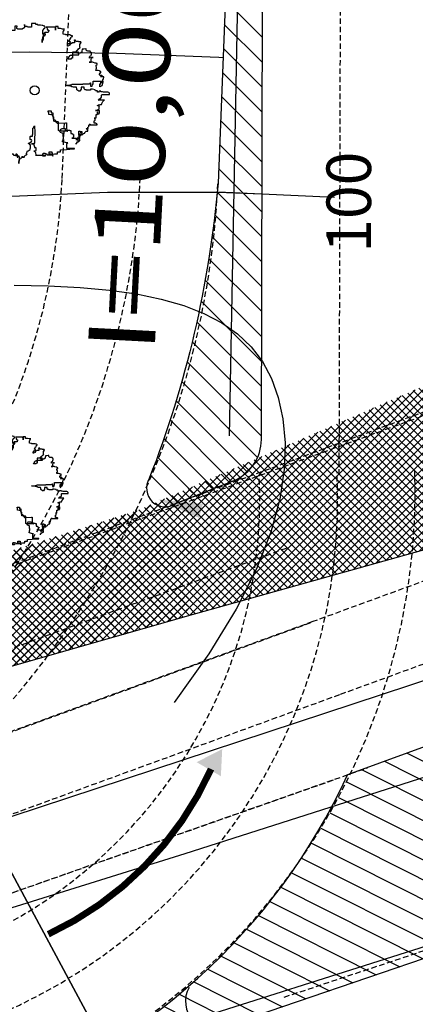
# Model space of a CAD drawing. Units: millimetres. Extents: x 185530 to 187947, y 1674286 to 1677060.
# Drawn here: x 186707 to 186725, y 1675136 to 1675180 of the extents above; entities that cross this region are included whole.
import ezdxf
from ezdxf.enums import TextEntityAlignment as Align

# ---------------------------------------------------------------- set-up
doc = ezdxf.new("R2010")
doc.units = ezdxf.units.MM
doc.header["$MEASUREMENT"] = 0
doc.linetypes.add('HIDDEN', pattern=[0.375, 0.25, -0.125])
for name, color, linetype in [('41', 41, 'Continuous'), ('EIXOS1', 7, 'Continuous'), ('PROJECAO', 13, 'HIDDEN'), ('REG60-100', 7, 'Continuous'), ('T-ALINH-PROJ-C', 6, 'Continuous'), ('TEXT-MATR', 1, 'Continuous'), ('TOP-CURVAS_1M', 30, 'Continuous'), ('TOP-CURVAS_5M', 32, 'Continuous'), ('TOP-MEIO_FIO', 7, 'Continuous'), ('TOP-MENOR_POLIGONAL', 5, 'Continuous'), ('TOP-RECUO_63.987', 7, 'Continuous'), ('TOP-RECUO_VIÁRIO', 7, 'Continuous'), ('TOP-VEGET_PROFFIL', 7, 'Continuous'), ('V-QUADRA', 2, 'Continuous'), ('VERDE', 92, 'Continuous')]:
    doc.layers.add(name, color=color, linetype=linetype)
doc.styles.add('SANSSERIF', font='sanss___.ttf', dxfattribs={"height": 2.5})
doc.styles.add('SANSSERIFITALIC', font='sansso__.ttf', dxfattribs={"height": 2.5})
pattern_1 = [(135, (1850000.283374479, 1490000.262755796), (-0.1767766950652004, -0.1767766950652003), []), (225, (1850000.283374479, 1490000.262755796), (0.1767766950652003, -0.1767766950652004), [])]
pattern_2 = [(135, (1850020.814856368, 1489970.882688084), (-0.5612660075668222, -0.5612660075668219), [])]
pattern_3 = [(135, (1850000.284352371, 1490000.257885466), (-0.1767766952966369, -0.1767766952966368), []), (225, (1850000.284352371, 1490000.257885466), (0.1767766952966368, -0.1767766952966369), [])]

# ---------------------------------------------------------------- blocks, each defined once
blk = doc.blocks.new('SETA')
at = {"color": 0, "linetype": 'ByBlock'}
blk.add_solid([(0.1013463374371408, -0.002587984902357121), (0.09502881058031498, -0.03531717623859998), (0, 0)], dxfattribs=at)
blk = doc.blocks.new('ARVNAT')
at = {"color": 3}
blk.add_lwpolyline([(-0.7945110595479872, -0.6091553276799894), (-0.7945110595479872, -0.6310646465078605), (-0.7867213837450918, -0.6310646465078605), (-0.7721157416146629, -0.6388389209306536), (-0.7721157416146629, -0.6536807175559858), (-0.7575100994842341, -0.6536807175559858), (-0.7575100994842341, -0.6388389209306536), (-0.7575100994842341, -0.675590036383857), (-0.7351147815509098, -0.675590036383857), (-0.7351147815509098, -0.6607482397585248), (-0.7205091394204809, -0.6607482397585248), (-0.7205091394204809, -0.675590036383857), (-0.6835081793567277, -0.675590036383857), (-0.6835081793567277, -0.667815761961064), (-0.6689025372262989, -0.667815761961064), (-0.6689025372262989, -0.6974993552117282), (-0.6542968950958699, -0.6974993552117282), (-0.6542968950958699, -0.6607482397585248), (-0.6095062592292213, -0.6607482397585248), (-0.6095062592292213, -0.6826575585863961), (-0.6250856108350122, -0.6826575585863961), (-0.6250856108350122, -0.6974993552117282), (-0.6172959350321168, -0.6974993552117282), (-0.6172959350321168, -0.7052736296345212), (-0.6620865708987653, -0.7052736296345212), (-0.6620865708987653, -0.7201154262598534), (-0.6465072192929746, -0.7271829484623925), (-0.639691252965441, -0.7490922672902637), (-0.6319015771625458, -0.7490922672902637), (-0.6319015771625458, -0.7568665417130568), (-0.6250856108350122, -0.7568665417130568), (-0.6172959350321168, -0.7639340639155958), (-0.6095062592292213, -0.7717083383383889), (-0.6095062592292213, -0.7936176571662601), (-0.5880846507712589, -0.7936176571662601), (-0.5880846507712589, -0.786550134963721), (-0.5802949749683637, -0.778775860540928), (-0.5734790086408301, -0.7717083383383889), (-0.5734790086408301, -0.8006851793687992), (-0.5656893328379349, -0.8006851793687992), (-0.5656893328379349, -0.7936176571662601), (-0.5510836907075061, -0.7936176571662601), (-0.5510836907075061, -0.8006851793687992), (-0.5432940149046104, -0.8084594537915922), (-0.5208986969712863, -0.8084594537915922), (-0.5140827306437528, -0.8155269759941314), (-0.499477088513324, -0.8303687726194635), (-0.5140827306437528, -0.8233012504169244), (-0.5140827306437528, -0.9335545967765345), (-0.5062930548408573, -0.9335545967765345), (-0.499477088513324, -0.9264870745739954), (-0.4916874127104285, -0.9116452779486632), (-0.4916874127104285, -0.889735959120792), (-0.4546864526466754, -0.889735959120792), (-0.4546864526466754, -0.8968034813233311), (-0.4478704863191418, -0.9045777557461241), (-0.4176854925829221, -0.9045777557461241), (-0.4176854925829221, -0.889735959120792), (-0.4176854925829221, -0.9116452779486632), (-0.4108695262553888, -0.9187128001512024), (-0.3592629240612066, -0.9187128001512024), (-0.3592629240612066, -0.9335545967765345), (-0.3514732482583112, -0.9413288711993275), (-0.3144722881945581, -0.9413288711993275), (-0.3514732482583112, -0.9413288711993275), (-0.3514732482583112, -0.9632381900271988), (-0.3446572819307778, -0.9632381900271988), (-0.3368676061278824, -0.9703057122297378), (-0.3076563218670247, -0.9703057122297378), (-0.2998666460641293, -0.9632381900271988), (-0.2998666460641293, -0.9116452779486632), (-0.2998666460641293, -0.9187128001512024), (-0.2920769702612338, -0.9413288711993275), (-0.2852610039337002, -0.9483963934018667), (-0.2852610039337002, -0.9561706678246596), (-0.277471328130805, -0.9632381900271988), (-0.2404703680670517, -0.9632381900271988), (-0.2336544017395183, -0.9703057122297378), (-0.2336544017395183, -0.9413288711993275), (-0.2258647259366229, -0.9413288711993275), (-0.2190487596090893, -0.9561706678246596), (-0.2112590838061941, -0.9780799866525308), (-0.2112590838061941, -0.9999893054804021), (-0.1966534416757653, -1.007763579903195), (-0.1674421574149074, -1.022605376528527), (-0.1518628058091165, -1.036740420933606), (-0.1450468394815831, -1.044514695356398), (-0.1450468394815831, -0.9483963934018667), (-0.1372571636786877, -0.9632381900271988), (-0.1304411973511543, -0.9632381900271988), (-0.1226515215482589, -0.9703057122297378), (-0.1226515215482589, -0.992921783277863), (-0.1148618457453634, -0.992921783277863), (-0.1002562036149346, -0.9999893054804021), (-0.07104491935407675, -0.9999893054804021), (-0.06325524355118128, -1.007763579903195), (-0.06325524355118128, -1.118016926262805), (-0.04183363509321913, -1.118016926262805), (-0.03404395929032367, -1.110949404060266), (-0.0262542834874282, -1.096107607434934), (-0.0262542834874282, -1.029672898731066), (-0.01943831715989486, -1.014831102105734), (-0.01943831715989486, -0.992921783277863), (-0.01164864135699939, -0.992921783277863), (-0.01164864135699939, -0.9632381900271988), (-0.0262542834874282, -0.9561706678246596), (-0.0262542834874282, -0.9413288711993275), (-0.01164864135699939, -0.9413288711993275), (-0.004832675029465827, -0.9335545967765345), (-0.004832675029465827, -0.9116452779486632), (0.002957000773429419, -0.9045777557461241), (0.009772967100962981, -0.9045777557461241), (0.01756264290385845, -0.8671198880726668), (0.01756264290385845, -0.8381430470422565), (0.002957000773429419, -0.8381430470422565), (0.002957000773429419, -0.7717083383383889), (0.009772967100962981, -0.7717083383383889), (0.009772967100962981, -0.7568665417130568), (0.0253523187067537, -0.7420247450877246), (0.04677392716471607, -0.7420247450877246), (0.04677392716471607, -0.6974993552117282), (0.01756264290385845, -0.6974993552117282), (-0.01164864135699939, -0.675590036383857), (-0.01164864135699939, -0.6607482397585248), (0.009772967100962981, -0.6310646465078605), (0.0253523187067537, -0.6310646465078605), (0.04677392716471607, -0.6239971243053215), (0.04677392716471607, -0.5794717344293251), (0.05456360296761154, -0.564629937803993), (0.05456360296761154, -0.5575624156014538), (0.062353278770507, -0.5427206189761217), (0.062353278770507, -0.5278788223507895), (0.06916924509804034, -0.5278788223507895), (0.06916924509804034, -0.4981952291001253), (0.07695892090093581, -0.4614441136469219), (0.07695892090093581, -0.5278788223507895), (0.08377488722846937, -0.5278788223507895), (0.08377488722846937, -0.5497881411786608), (0.09156456303136462, -0.5575624156014538), (0.09156456303136462, -0.7201154262598534), (0.09838052935889818, -0.7271829484623925), (0.09838052935889818, -0.8233012504169244), (0.1061702051617937, -0.8303687726194635), (0.1139598809646889, -0.8303687726194635), (0.1139598809646889, -0.8381430470422565), (0.062353278770507, -0.8381430470422565), (0.062353278770507, -0.8600523658701278), (0.08377488722846937, -0.8671198880726668), (0.09838052935889818, -0.8748941624954598), (0.1353814894226513, -0.8748941624954598), (0.1353814894226513, -1.022605376528527), (0.1207758472922225, -1.022605376528527), (0.06916924509804034, -1.007763579903195), (0.05456360296761154, -0.9780799866525308), (0.09838052935889818, -0.9780799866525308), (0.09838052935889818, -0.992921783277863), (0.1207758472922225, -0.992921783277863), (0.1207758472922225, -1.007763579903195), (0.1353814894226513, -1.007763579903195), (0.1353814894226513, -1.022605376528527), (0.1577768073559755, -1.022605376528527), (0.1723824494864046, -1.029672898731066), (0.1947777674197289, -1.036740420933606), (0.2025674432226241, -1.036740420933606), (0.2025674432226241, -0.98514750885507), (0.2093834095501577, -0.992921783277863), (0.2093834095501577, -1.007763579903195), (0.2171730853530531, -1.014831102105734), (0.2239890516805865, -1.007763579903195), (0.2239890516805865, -0.9780799866525308), (0.2317787274834819, -0.9703057122297378), (0.2463843696139107, -0.9703057122297378), (0.2541740454168062, -0.9780799866525308), (0.2609900117443398, -0.9780799866525308), (0.2609900117443398, -0.992921783277863), (0.2833853296776641, -0.992921783277863), (0.2833853296776641, -0.9780799866525308), (0.2911750054805593, -0.9703057122297378), (0.2979909718080929, -0.9483963934018667), (0.2979909718080929, -0.9116452779486632), (0.3057806476109883, -0.9187128001512024), (0.3203862897414171, -0.9187128001512024), (0.3203862897414171, -0.9264870745739954), (0.3495975740022748, -0.9264870745739954), (0.3573872498051704, -0.9187128001512024), (0.3797825677384945, -0.9187128001512024), (0.3865985340660281, -0.9335545967765345), (0.4012041761964569, -0.9335545967765345), (0.4012041761964569, -0.9264870745739954), (0.4089938519993526, -0.9187128001512024), (0.4089938519993526, -0.9045777557461241), (0.4158098183268857, -0.881961684697999), (0.4235994941297814, -0.8671198880726668), (0.4235994941297814, -0.8155269759941314), (0.4235994941297814, -0.8452105692447957), (0.4606004541935342, -0.8452105692447957), (0.4829957721268587, -0.8522780914473347), (0.4898117384543923, -0.8600523658701278), (0.4898117384543923, -0.8748941624954598), (0.4898117384543923, -0.8522780914473347), (0.4829957721268587, -0.8233012504169244), (0.5044173805848211, -0.8233012504169244), (0.5122070563877164, -0.8303687726194635), (0.519996732190612, -0.8381430470422565), (0.519996732190612, -0.8452105692447957), (0.5346023743210404, -0.8452105692447957), (0.5346023743210404, -0.8522780914473347), (0.5638136585818985, -0.8522780914473347), (0.5716033343847937, -0.8381430470422565), (0.5784193007123273, -0.8381430470422565), (0.5862089765152225, -0.8303687726194635), (0.5862089765152225, -0.7936176571662601), (0.5930249428427561, -0.786550134963721), (0.5930249428427561, -0.778775860540928), (0.6008146186456518, -0.7717083383383889), (0.6232099365789758, -0.7717083383383889), (0.6232099365789758, -0.7639340639155958), (0.6154202607760806, -0.7342504706649315), (0.6154202607760806, -0.7123411518370604), (0.5862089765152225, -0.7052736296345212), (0.5716033343847937, -0.7052736296345212), (0.5569976922543649, -0.6826575585863961), (0.5569976922543649, -0.6310646465078605), (0.5716033343847937, -0.6310646465078605), (0.5716033343847937, -0.564629937803993), (0.4829957721268587, -0.564629937803993), (0.4829957721268587, -0.5497881411786608), (0.4683901299964299, -0.5427206189761217), (0.4683901299964299, -0.4981952291001253), (0.4829957721268587, -0.5059695035229184), (0.4976014142572875, -0.5130370257254575), (0.5044173805848211, -0.5130370257254575), (0.5122070563877164, -0.5208113001482505), (0.5122070563877164, -0.5278788223507895), (0.519996732190612, -0.5278788223507895), (0.5268126985181452, -0.5356530967735826), (0.5268126985181452, -0.5575624156014538), (0.5346023743210404, -0.5575624156014538), (0.5346023743210404, -0.6607482397585248), (0.5638136585818985, -0.6607482397585248), (0.5638136585818985, -0.6536807175559858), (0.5716033343847937, -0.6536807175559858), (0.5716033343847937, -0.6162228498825284), (0.5784193007123273, -0.6162228498825284), (0.5862089765152225, -0.6239971243053215), (0.5930249428427561, -0.6239971243053215), (0.6008146186456518, -0.6310646465078605), (0.6008146186456518, -0.6388389209306536), (0.608604294448547, -0.6459064431331927), (0.6232099365789758, -0.6536807175559858), (0.6378155787094046, -0.675590036383857), (0.6524212208398339, -0.6826575585863961), (0.6524212208398339, -0.675590036383857), (0.6894221809035868, -0.675590036383857), (0.7118174988369113, -0.6904318330091891), (0.7118174988369113, -0.6974993552117282), (0.7264231409673401, -0.6904318330091891), (0.7264231409673401, -0.6536807175559858), (0.7342128167702353, -0.6536807175559858), (0.7342128167702353, -0.6239971243053215), (0.7488184589006641, -0.5943135310546572), (0.7556344252281977, -0.5943135310546572), (0.7556344252281977, -0.6091553276799894), (0.7410287830977689, -0.5943135310546572), (0.7118174988369113, -0.5943135310546572), (0.7118174988369113, -0.5575624156014538), (0.7040278230340156, -0.5575624156014538), (0.7040278230340156, -0.5497881411786608), (0.6894221809035868, -0.5278788223507895), (0.674816538773158, -0.5278788223507895), (0.6602108966427291, -0.4981952291001253), (0.6602108966427291, -0.4911277068975862), (0.6816325051006915, -0.4911277068975862), (0.6816325051006915, -0.4981952291001253), (0.697211856706482, -0.4981952291001253), (0.7040278230340156, -0.5059695035229184), (0.7040278230340156, -0.5278788223507895), (0.7186334651644444, -0.5278788223507895), (0.7186334651644444, -0.5356530967735826), (0.7264231409673401, -0.5356530967735826), (0.7342128167702353, -0.5130370257254575), (0.7410287830977689, -0.5130370257254575), (0.7488184589006641, -0.5208113001482505), (0.7634241010310929, -0.5278788223507895), (0.7780297431615217, -0.5356530967735826), (0.7780297431615217, -0.5427206189761217), (0.792635385291951, -0.5427206189761217), (0.8072410274223798, -0.5575624156014538), (0.8072410274223798, -0.564629937803993), (0.815030703225275, -0.564629937803993), (0.8228203790281707, -0.5427206189761217), (0.8296363453557039, -0.5278788223507895), (0.8296363453557039, -0.4614441136469219), (0.8374260211585995, -0.4614441136469219), (0.8442419874861331, -0.4317605203962577), (0.8442419874861331, -0.4246929981937186), (0.881242947549886, -0.4246929981937186), (0.881242947549886, -0.4317605203962577), (0.8890326233527812, -0.4317605203962577), (0.9036382654832105, -0.4395347948190507), (0.9182439076136393, -0.4395347948190507), (0.9182439076136393, -0.4466023170215898), (0.9182439076136393, -0.4176254759911795), (0.9260335834165345, -0.3879418827405152), (0.9260335834165345, -0.3511907672873119), (0.9552448676773926, -0.3511907672873119), (0.9552448676773926, -0.3137328996138545), (0.9036382654832105, -0.3137328996138545), (0.9328495497440681, -0.3137328996138545), (0.9406392255469633, -0.3066653774113154), (0.9474551918744969, -0.3066653774113154), (0.9474551918744969, -0.1737959600035802), (0.9474551918744969, -0.1808634822061193), (0.9182439076136393, -0.1886377566289124), (0.9036382654832105, -0.1957052788314514), (0.9036382654832105, -0.2105470754567835), (0.8958485896803148, -0.2105470754567835), (0.8666373054194572, -0.2034795532542444), (0.8666373054194572, -0.1518866411757089), (0.8520316632890284, -0.1370448445503768), (0.8520316632890284, -0.1292705701275838), (0.7634241010310929, -0.1292705701275838), (0.7342128167702353, -0.1144287735022517), (0.7186334651644444, -0.1144287735022517), (0.7556344252281977, -0.1144287735022517), (0.7702400673586265, -0.1222030479250447), (0.8004250610948462, -0.1222030479250447), (0.8072410274223798, -0.1370448445503768), (0.8228203790281707, -0.1441123667529159), (0.8228203790281707, -0.1589541633782481), (0.8442419874861331, -0.1589541633782481), (0.8442419874861331, -0.1667284378010411), (0.8442419874861331, -0.1222030479250447), (0.8958485896803148, -0.1222030479250447), (0.9182439076136393, -0.1370448445503768), (0.9260335834165345, -0.1441123667529159), (0.9328495497440681, -0.1441123667529159), (0.9328495497440681, -0.1518866411757089), (0.9406392255469633, -0.1589541633782481), (0.9474551918744969, -0.1589541633782481), (0.9552448676773926, -0.1518866411757089), (0.9630345434802878, -0.1518866411757089), (0.9630345434802878, -0.1441123667529159), (0.9698505098078214, -0.1222030479250447), (0.9698505098078214, -0.1144287735022517), (0.9776401856107166, -0.08545193247184135), (0.9776401856107166, -0.04870081701863793), (0.9844561519382502, -0.04870081701863793), (0.9844561519382502, -0.01901722376797366), (0.999061794068679, -0.01901722376797366), (0.999061794068679, 0.04741748493589393), (0.9474551918744969, 0.04741748493589393), (0.9474551918744969, 0.1067846714372225), (0.9552448676773926, 0.1138521936397616), (0.9552448676773926, 0.1435357868904259), (0.9630345434802878, 0.1435357868904259), (0.9776401856107166, 0.1506033090929649), (0.9844561519382502, 0.1506033090929649), (0.9474551918744969, 0.1506033090929649), (0.9328495497440681, 0.1583775835157579), (0.9328495497440681, 0.1654451057182971), (0.9182439076136393, 0.1880611767664222), (0.9182439076136393, 0.2537891332500359), (0.9260335834165345, 0.2686309298753682), (0.9474551918744969, 0.2686309298753682), (0.9552448676773926, 0.261563407672829), (0.9630345434802878, 0.261563407672829), (0.9630345434802878, 0.2983145231260322), (0.8958485896803148, 0.2983145231260322), (0.8958485896803148, 0.3499074352045679), (0.9036382654832105, 0.3576817096273608), (0.9036382654832105, 0.372523506252693), (0.9260335834165345, 0.372523506252693), (0.9260335834165345, 0.4163421439084356), (0.8958485896803148, 0.4382514627363068), (0.8958485896803148, 0.4241164183312285), (0.881242947549886, 0.4163421439084356), (0.8588476296165619, 0.4163421439084356), (0.8442419874861331, 0.4092746217058965), (0.8442419874861331, 0.4015003472831034), (0.792635385291951, 0.4015003472831034), (0.792635385291951, 0.4241164183312285), (0.7118174988369113, 0.4241164183312285), (0.6816325051006915, 0.4163421439084356), (0.6816325051006915, 0.3795910284552322), (0.674816538773158, 0.3795910284552322), (0.6602108966427291, 0.372523506252693), (0.6602108966427291, 0.4015003472831034), (0.674816538773158, 0.4311839405337676), (0.6816325051006915, 0.467935055986971), (0.697211856706482, 0.467935055986971), (0.7040278230340156, 0.4827768526123031), (0.7118174988369113, 0.5046861714401745), (0.7264231409673401, 0.5046861714401745), (0.7342128167702353, 0.4976186492376353), (0.7410287830977689, 0.4976186492376353), (0.7410287830977689, 0.4905511270350962), (0.7556344252281977, 0.4905511270350962), (0.7634241010310929, 0.4757093304097639), (0.7702400673586265, 0.467935055986971), (0.7780297431615217, 0.467935055986971), (0.7858194189644174, 0.4757093304097639), (0.792635385291951, 0.4976186492376353), (0.8004250610948462, 0.4976186492376353), (0.8004250610948462, 0.5124604458629674), (0.815030703225275, 0.5124604458629674), (0.815030703225275, 0.5046861714401745), (0.815030703225275, 0.5859626767693742), (0.792635385291951, 0.5937369511921671), (0.7488184589006641, 0.6008044733947062), (0.7488184589006641, 0.6601716598960348), (0.7342128167702353, 0.6601716598960348), (0.7342128167702353, 0.7188320941771094), (0.6670268629702623, 0.7188320941771094), (0.6602108966427291, 0.7266063685999025), (0.6602108966427291, 0.7633574840531057), (0.5930249428427561, 0.7633574840531057), (0.5638136585818985, 0.7555832096303128), (0.5414183406485744, 0.7555832096303128), (0.5414183406485744, 0.7633574840531057), (0.5492080164514697, 0.785266802880977), (0.5492080164514697, 0.8001085995063093), (0.5569976922543649, 0.8001085995063093), (0.5569976922543649, 0.8149503961316413), (0.5638136585818985, 0.8368597149595125), (0.5638136585818985, 0.8665433082101768), (0.4976014142572875, 0.8665433082101768), (0.4976014142572875, 0.8517015115848445), (0.519996732190612, 0.8368597149595125), (0.519996732190612, 0.8297921927569734), (0.5044173805848211, 0.8368597149595125), (0.5044173805848211, 0.8517015115848445), (0.4683901299964299, 0.8736108304127159), (0.4606004541935342, 0.881385104835509), (0.4606004541935342, 0.9400455391165834), (0.4606004541935342, 0.9252037424912514), (0.452810778390639, 0.9252037424912514), (0.452810778390639, 0.9032944236633802), (0.3943882098689233, 0.9032944236633802), (0.3943882098689233, 0.9548873357419156), (0.3943882098689233, 0.9329780169140443), (0.3865985340660281, 0.9329780169140443), (0.3719928919355993, 0.9252037424912514), (0.3573872498051704, 0.9252037424912514), (0.3573872498051704, 0.9110686980861731), (0.3573872498051704, 0.9775034067900408), (0.3427816076747412, 0.9775034067900408), (0.3427816076747412, 0.9845709289925799), (0.3057806476109883, 0.9845709289925799), (0.3057806476109883, 0.9478198135393765), (0.2833853296776641, 0.9478198135393765), (0.2833853296776641, 0.9329780169140443), (0.268779687547235, 0.9329780169140443), (0.268779687547235, 0.9181362202887122), (0.2755956538747686, 0.9110686980861731), (0.2755956538747686, 0.8368597149595125), (0.2609900117443398, 0.8368597149595125), (0.2609900117443398, 0.8149503961316413), (0.2093834095501577, 0.8149503961316413), (0.2093834095501577, 0.785266802880977), (0.2171730853530531, 0.785266802880977), (0.2171730853530531, 0.7704250062556448), (0.2317787274834819, 0.7704250062556448), (0.2317787274834819, 0.7336738908024416), (0.2239890516805865, 0.7266063685999025), (0.2239890516805865, 0.6891485009264451), (0.1947777674197289, 0.6820809787239059), (0.1947777674197289, 0.6601716598960348), (0.2171730853530531, 0.6601716598960348), (0.2239890516805865, 0.6523973854732419), (0.2317787274834819, 0.6453298632707027), (0.2025674432226241, 0.6453298632707027), (0.1947777674197289, 0.6375555888479096), (0.165566483158871, 0.6375555888479096), (0.165566483158871, 0.6304880666453705), (0.1139598809646889, 0.6304880666453705), (0.1139598809646889, 0.6085787478174991), (0.1207758472922225, 0.5195279680655065), (0.1207758472922225, 0.5124604458629674), (0.1285655230951179, 0.5046861714401745), (0.1353814894226513, 0.5046861714401745), (0.1353814894226513, 0.4905511270350962), (0.1207758472922225, 0.4827768526123031), (0.1061702051617937, 0.4827768526123031), (0.06916924509804034, 0.467935055986971), (0.05456360296761154, 0.467935055986971), (0.05456360296761154, 0.4608675337844319), (0.062353278770507, 0.4530932593616388), (0.07695892090093581, 0.4530932593616388), (0.08377488722846937, 0.4382514627363068), (0.08377488722846937, 0.4311839405337676), (0.09156456303136462, 0.4311839405337676), (0.09838052935889818, 0.4241164183312285), (0.09156456303136462, 0.4241164183312285), (0.09156456303136462, 0.3944328250805642), (0.07695892090093581, 0.3944328250805642), (0.07695892090093581, 0.3866585506577711), (0.062353278770507, 0.3866585506577711), (0.062353278770507, 0.5195279680655065), (0.07695892090093581, 0.5195279680655065), (0.07695892090093581, 0.5273022424882994), (0.08377488722846937, 0.5273022424882994), (0.08377488722846937, 0.578895154566835), (0.002957000773429419, 0.578895154566835), (0.002957000773429419, 0.6085787478174991), (0.03216828503428726, 0.6304880666453705), (0.062353278770507, 0.6304880666453705), (0.062353278770507, 0.6601716598960348), (0.06916924509804034, 0.6820809787239059), (0.06916924509804034, 0.7704250062556448), (0.08377488722846937, 0.7704250062556448), (0.08377488722846937, 0.785266802880977), (0.09156456303136462, 0.7930410773037702), (0.09838052935889818, 0.8001085995063093), (0.1061702051617937, 0.8001085995063093), (0.1061702051617937, 0.8297921927569734), (0.06916924509804034, 0.8297921927569734), (0.06916924509804034, 0.9032944236633802), (0.1061702051617937, 0.9032944236633802), (0.1061702051617937, 1.006480247820451), (0.09838052935889818, 1.006480247820451), (0.09838052935889818, 0.999412725617912), (0.06916924509804034, 0.999412725617912), (0.03995796083718273, 0.9916384511951191), (0.03995796083718273, 0.999412725617912), (0.03216828503428726, 0.999412725617912), (-0.01164864135699939, 0.9916384511951191), (-0.01164864135699939, 0.9845709289925799), (-0.03404395929032367, 0.9697291323672479), (-0.03404395929032367, 1.051005637696448), (-0.03404395929032367, 1.014254522243244), (-0.07883459515697222, 1.014254522243244), (-0.07883459515697222, 0.9845709289925799), (-0.07883459515697222, 0.999412725617912), (-0.1450468394815831, 0.999412725617912), (-0.1450468394815831, 0.9845709289925799), (-0.1372571636786877, 0.9775034067900408), (-0.1304411973511543, 0.9626616101647087), (-0.1450468394815831, 0.9697291323672479), (-0.1966534416757653, 0.9916384511951191), (-0.1966534416757653, 1.006480247820451), (-0.2482600438699472, 1.006480247820451), (-0.277471328130805, 0.9916384511951191), (-0.2852610039337002, 0.9916384511951191), (-0.2998666460641293, 0.9845709289925799), (-0.2998666460641293, 0.9775034067900408), (-0.2920769702612338, 0.9697291323672479), (-0.277471328130805, 0.9548873357419156), (-0.2628656860003762, 0.9478198135393765), (-0.2404703680670517, 0.9478198135393765), (-0.2404703680670517, 0.9400455391165834), (-0.2336544017395183, 0.9329780169140443), (-0.2258647259366229, 0.9329780169140443), (-0.2258647259366229, 0.9252037424912514), (-0.3446572819307778, 0.9252037424912514), (-0.3592629240612066, 0.9329780169140443), (-0.3592629240612066, 0.9626616101647087), (-0.3592629240612066, 0.9400455391165834), (-0.3738685661916354, 0.9329780169140443), (-0.380684532519169, 0.9252037424912514), (-0.3962638841249597, 0.9252037424912514), (-0.433264844188713, 0.9181362202887122), (-0.4478704863191418, 0.9181362202887122), (-0.4624761284495706, 0.9110686980861731), (-0.4916874127104285, 0.9110686980861731), (-0.499477088513324, 0.9181362202887122), (-0.499477088513324, 0.9329780169140443), (-0.499477088513324, 0.8665433082101768), (-0.5140827306437528, 0.8665433082101768), (-0.5432940149046104, 0.8594757860076376), (-0.5578996570350394, 0.8594757860076376), (-0.5578996570350394, 0.8517015115848445), (-0.5432940149046104, 0.8517015115848445), (-0.536478048577077, 0.8446339893823054), (-0.536478048577077, 0.8368597149595125), (-0.5208986969712863, 0.8220179183341805), (-0.5208986969712863, 0.8001085995063093), (-0.5140827306437528, 0.7930410773037702), (-0.4770817705799995, 0.7930410773037702), (-0.4770817705799995, 0.7633574840531057), (-0.4916874127104285, 0.7555832096303128), (-0.4916874127104285, 0.7407414130049808), (-0.4848714463828949, 0.7407414130049808), (-0.4848714463828949, 0.7336738908024416), (-0.4770817705799995, 0.7266063685999025), (-0.4770817705799995, 0.7188320941771094), (-0.4692920947771042, 0.7117645719745702), (-0.499477088513324, 0.7039902975517771), (-0.5880846507712589, 0.7039902975517771), (-0.5880846507712589, 0.7930410773037702), (-0.5880846507712589, 0.7781992806784379), (-0.6465072192929746, 0.7781992806784379), (-0.6465072192929746, 0.7407414130049808), (-0.7282988152233763, 0.7407414130049808), (-0.7429044573538052, 0.7555832096303128), (-0.7575100994842341, 0.7555832096303128), (-0.7575100994842341, 0.7485156874277736), (-0.7506941331567005, 0.7407414130049808), (-0.7506941331567005, 0.7336738908024416), (-0.7429044573538052, 0.7266063685999025), (-0.7429044573538052, 0.7188320941771094), (-0.7351147815509098, 0.7188320941771094), (-0.7351147815509098, 0.7117645719745702), (-0.7205091394204809, 0.7117645719745702), (-0.7205091394204809, 0.6891485009264451), (-0.7575100994842341, 0.6891485009264451), (-0.7721157416146629, 0.6820809787239059), (-0.7721157416146629, 0.6750134565213668), (-0.8685129796754935, 0.6750134565213668), (-0.8023007353508826, 0.6750134565213668), (-0.7945110595479872, 0.6672391820985739), (-0.7945110595479872, 0.6601716598960348), (-0.7867213837450918, 0.6523973854732419), (-0.7867213837450918, 0.6156462700200382), (-0.7945110595479872, 0.6156462700200382), (-0.7721157416146629, 0.6156462700200382), (-0.7721157416146629, 0.5711208801440419), (-0.7652997752871294, 0.5569858357389639), (-0.7652997752871294, 0.5421440391136316), (-0.7506941331567005, 0.5421440391136316), (-0.7506941331567005, 0.5343697646908385), (-0.7429044573538052, 0.5343697646908385), (-0.7429044573538052, 0.5124604458629674), (-0.7282988152233763, 0.5124604458629674), (-0.7282988152233763, 0.4976186492376353), (-0.7205091394204809, 0.4905511270350962), (-0.7136931730929474, 0.4757093304097639), (-0.7136931730929474, 0.4530932593616388), (-0.705903497290052, 0.4382514627363068), (-0.6981138214871566, 0.4311839405337676), (-0.6981138214871566, 0.4241164183312285), (-0.7136931730929474, 0.4241164183312285), (-0.7136931730929474, 0.4460257371590997), (-0.7282988152233763, 0.4460257371590997), (-0.7282988152233763, 0.4311839405337676), (-0.7351147815509098, 0.4311839405337676), (-0.7351147815509098, 0.4241164183312285), (-0.7506941331567005, 0.4163421439084356), (-0.7506941331567005, 0.4015003472831034), (-0.7652997752871294, 0.4015003472831034), (-0.7945110595479872, 0.4311839405337676), (-0.8023007353508826, 0.4460257371590997), (-0.8023007353508826, 0.4530932593616388), (-0.8023007353508826, 0.4382514627363068), (-0.9347252240001044, 0.4382514627363068), (-0.8539073375450646, 0.4382514627363068), (-0.8685129796754935, 0.4241164183312285), (-0.9201195818696756, 0.4163421439084356), (-0.9717261840638576, 0.4092746217058965), (-0.9717261840638576, 0.3944328250805642), (-0.9639365082609622, 0.3944328250805642), (-0.9639365082609622, 0.4015003472831034), (-0.9493308661305333, 0.4015003472831034), (-0.9493308661305333, 0.3202238419539036), (-0.9639365082609622, 0.3202238419539036), (-0.9639365082609622, 0.3131563197513645), (-0.9717261840638576, 0.3131563197513645), (-0.9717261840638576, 0.2686309298753682), (-0.9717261840638576, 0.2764052042981611), (-0.9863318261942865, 0.2764052042981611), (-0.9493308661305333, 0.2764052042981611), (-0.9493308661305333, 0.2686309298753682), (-0.9639365082609622, 0.261563407672829), (-1.000937468324715, 0.261563407672829), (-1.000937468324715, 0.2537891332500359), (-0.9941215019971819, 0.2537891332500359), (-0.9941215019971819, 0.2467216110474968), (-0.9795158598667529, 0.2467216110474968), (-0.9795158598667529, 0.2396540888449578), (-0.9941215019971819, 0.2396540888449578), (-0.9941215019971819, 0.2318798144221648), (-1.045728104191364, 0.2318798144221648), (-1.082729064255117, 0.2396540888449578), (-1.097334706385546, 0.2396540888449578), (-1.068123422124688, 0.2396540888449578), (-1.052544070518897, 0.2318798144221648), (-1.037938428388469, 0.2318798144221648), (-1.031122462060935, 0.2248122922196256), (-1.02333278625804, 0.2248122922196256), (-1.02333278625804, 0.2170380177968325), (-1.016516819930506, 0.2099704955942935), (-1.016516819930506, 0.2021962211715005), (-1.008727144127611, 0.2021962211715005), (-1.000937468324715, 0.1880611767664222), (-0.9863318261942865, 0.1802869023436292), (-1.000937468324715, 0.1802869023436292), (-1.000937468324715, 0.1951286989689613), (-1.000937468324715, 0.1583775835157579), (-0.9941215019971819, 0.1506033090929649), (-0.9863318261942865, 0.1506033090929649), (-0.9717261840638576, 0.1357615124676328), (-0.9639365082609622, 0.1216264680625546), (-0.9571205419334287, 0.1138521936397616), (-0.9571205419334287, 0.1216264680625546), (-0.9425148998029999, 0.1216264680625546), (-0.9201195818696756, 0.1138521936397616), (-0.9055139397392467, 0.1067846714372225), (-0.9055139397392467, 0.09194287481189034), (-0.8977242639363513, 0.08416860038909735), (-0.8831186218059224, 0.06932680376376521), (-0.8685129796754935, 0.06932680376376521), (-0.8685129796754935, 0.06225928156122607), (-0.8169063774813115, 0.06225928156122607), (-0.8169063774813115, 0.06932680376376521), (-0.8023007353508826, 0.0771010781865582), (-0.8023007353508826, 0.09194287481189034), (-0.7945110595479872, 0.09194287481189034), (-0.7867213837450918, 0.08416860038909735), (-0.7799054174175584, 0.06932680376376521), (-0.7799054174175584, 0.05519175935868692), (-0.7652997752871294, 0.04741748493589393), (-0.7575100994842341, 0.04034996273335478), (-0.7429044573538052, 0.04741748493589393), (-0.7429044573538052, 0.05519175935868692), (-0.7351147815509098, 0.06932680376376521), (-0.6912978551596232, 0.06932680376376521), (-0.6835081793567277, 0.06225928156122607), (-0.6835081793567277, 0.03257568831056179), (-0.6620865708987653, 0.03257568831056179), (-0.6542968950958699, 0.02550816610802276), (-0.5656893328379349, 0.02550816610802276), (-0.5578996570350394, 0.01066636948269062), (-0.5510836907075061, 0.01066636948269062), (-0.536478048577077, 0.003598847280151474), (-0.5286883727741816, 0.003598847280151474), (-0.5656893328379349, 0.003598847280151474), (-0.5949006170987925, -0.004175427142641519), (-0.6689025372262989, -0.004175427142641519), (-0.6981138214871566, 0.003598847280151474), (-0.7867213837450918, 0.003598847280151474), (-0.8023007353508826, 0.01066636948269062), (-0.8023007353508826, 0.04741748493589393), (-0.8023007353508826, 0.01773389168522965), (-0.8461176617421692, 0.003598847280151474), (-0.8539073375450646, 0.003598847280151474), (-0.8539073375450646, -0.01901722376797366), (-0.8977242639363513, -0.01901722376797366), (-0.9123299060667801, -0.01124294934518066), (-0.9123299060667801, 0.01066636948269062), (-0.9123299060667801, -0.004175427142641519), (-0.9347252240001044, -0.01124294934518066), (-0.9639365082609622, -0.01901722376797366), (-0.9639365082609622, -0.0260847459705128), (-0.9717261840638576, -0.0260847459705128), (-0.9717261840638576, -0.01124294934518066), (-0.9717261840638576, -0.1589541633782481), (-0.9863318261942865, -0.1589541633782481), (-0.9863318261942865, -0.1222030479250447), (-0.9571205419334287, -0.1222030479250447), (-0.9493308661305333, -0.1292705701275838), (-0.9425148998029999, -0.1292705701275838), (-0.9425148998029999, -0.1589541633782481), (-0.9493308661305333, -0.1589541633782481), (-0.9493308661305333, -0.1808634822061193), (-0.9639365082609622, -0.1808634822061193), (-0.9639365082609622, -0.2699142619581121), (-0.9639365082609622, -0.2550724653327799), (-0.9571205419334287, -0.2472981909099869), (-0.9571205419334287, -0.2183213498795766), (-0.9201195818696756, -0.2183213498795766), (-0.9201195818696756, -0.2550724653327799), (-0.9347252240001044, -0.2550724653327799), (-0.9347252240001044, -0.262139987535319), (-0.9493308661305333, -0.262139987535319), (-0.9863318261942865, -0.2699142619581121), (-0.9571205419334287, -0.2699142619581121), (-0.9571205419334287, -0.2769817841606512), (-0.9493308661305333, -0.2988911029885225), (-0.9493308661305333, -0.3434164928645188), (-0.9201195818696756, -0.3434164928645188), (-0.9201195818696756, -0.3879418827405152), (-0.8909082976088178, -0.3879418827405152), (-0.8909082976088178, -0.3950094049430543), (-0.8831186218059224, -0.4762859102722541), (-0.875328946003027, -0.5794717344293251), (-0.875328946003027, -0.5943135310546572), (-0.8685129796754935, -0.5943135310546572), (-0.8685129796754935, -0.4833534324747932), (-0.7945110595479872, -0.4833534324747932), (-0.7867213837450918, -0.4981952291001253), (-0.7799054174175584, -0.4614441136469219), (-0.7721157416146629, -0.4246929981937186), (-0.7721157416146629, -0.4176254759911795), (-0.7575100994842341, -0.4176254759911795), (-0.7506941331567005, -0.4246929981937186), (-0.7282988152233763, -0.4246929981937186), (-0.7205091394204809, -0.4317605203962577), (-0.6981138214871566, -0.4317605203962577), (-0.6912978551596232, -0.4246929981937186), (-0.6465072192929746, -0.4246929981937186), (-0.639691252965441, -0.4176254759911795), (-0.639691252965441, -0.4098512015683864), (-0.6319015771625458, -0.3879418827405152), (-0.6250856108350122, -0.3879418827405152), (-0.6095062592292213, -0.3731000861151831), (-0.602690292901688, -0.3582582894898509), (-0.4770817705799995, -0.3582582894898509), (-0.4692920947771042, -0.3511907672873119), (-0.4692920947771042, -0.3137328996138545), (-0.4624761284495706, -0.2847560585834442), (-0.4030798504524933, -0.2847560585834442), (-0.380684532519169, -0.2699142619581121), (-0.3660788903887402, -0.2699142619581121), (-0.3660788903887402, -0.2402306687074478), (-0.3592629240612066, -0.2183213498795766), (-0.3592629240612066, -0.2105470754567835), (-0.3290779303249869, -0.2105470754567835), (-0.3144722881945581, -0.2034795532542444), (-0.3076563218670247, -0.2034795532542444), (-0.3076563218670247, -0.2472981909099869), (-0.3368676061278824, -0.2472981909099869), (-0.3368676061278824, -0.2699142619581121), (-0.3884742083220645, -0.2699142619581121), (-0.4254751683858176, -0.2769817841606512), (-0.4400808105162464, -0.2847560585834442), (-0.4400808105162464, -0.3066653774113154), (-0.4770817705799995, -0.3215071740366476), (-0.4916874127104285, -0.3363489706619797), (-0.4916874127104285, -0.3582582894898509), (-0.4848714463828949, -0.4614441136469219), (-0.4848714463828949, -0.4762859102722541), (-0.5656893328379349, -0.4762859102722541), (-0.5949006170987925, -0.4833534324747932), (-0.6095062592292213, -0.4911277068975862), (-0.6095062592292213, -0.4981952291001253), (-0.6095062592292213, -0.4027836793658474), (-0.602690292901688, -0.3879418827405152), (-0.5880846507712589, -0.3879418827405152), (-0.5802949749683637, -0.3950094049430543), (-0.5734790086408301, -0.4027836793658474), (-0.5734790086408301, -0.4543765914443829), (-0.5949006170987925, -0.4543765914443829), (-0.5949006170987925, -0.469218388069715), (-0.5949006170987925, -0.5278788223507895), (-0.602690292901688, -0.5278788223507895), (-0.602690292901688, -0.5427206189761217), (-0.6465072192929746, -0.5427206189761217), (-0.6465072192929746, -0.564629937803993), (-0.6620865708987653, -0.572404212226786), (-0.6620865708987653, -0.5794717344293251), (-0.6981138214871566, -0.5794717344293251), (-0.7136931730929474, -0.564629937803993), (-0.7136931730929474, -0.5575624156014538), (-0.7136931730929474, -0.6239971243053215), (-0.7351147815509098, -0.6239971243053215), (-0.7351147815509098, -0.6162228498825284), (-0.7351147815509098, -0.6459064431331927), (-0.705903497290052, -0.6459064431331927), (-0.705903497290052, -0.6536807175559858), (-0.6981138214871566, -0.6536807175559858), (-0.6981138214871566, -0.667815761961064), (-0.6912978551596232, -0.675590036383857), (-0.6912978551596232, -0.6826575585863961), (-0.6835081793567277, -0.6826575585863961), (-0.6835081793567277, -0.667815761961064), (-0.6689025372262989, -0.667815761961064), (-0.6689025372262989, -0.6607482397585248), (-0.6542968950958699, -0.6607482397585248), (-0.6542968950958699, -0.6536807175559858)], dxfattribs=at)
blk = doc.blocks.new('TRONCO')
blk.add_circle((0, 0), 1)
blk = doc.blocks.new('PERU')
at = {"layer": '41'}
h = blk.add_hatch(dxfattribs=at)
h.set_pattern_fill('ANSI31', color=256, scale=0.25, angle=89.99999999999999, style=0)
h.set_pattern_definition(pattern_2)
edge = h.paths.add_edge_path()
edge.add_arc((186660.6468959457, 1675271.914628486), 71.54244391933959, 391.9866253538721, 427.0953428017829)
edge.add_line((186688.4911311266, 1675337.816220646), (186674.0279449713, 1675344.259095457))
edge.add_arc((186694.8962330378, 1675390.800706593), 51.0059507695716, 178.9725587904427, 245.8495304737981, ccw=False)
edge.add_arc((192641.1729683324, 1675310.734480667), 5997.821200060699, 178.2974322708575, 179.2263856386415, ccw=False)
edge.add_arc((186672.6611657091, 1675489.406815832), 26.66569401310476, 84.71542976169331, 181.0117144156799, ccw=False)
edge.add_line((186675.1171410665, 1675515.959168312), (186745.5316142477, 1675512.724640765))
edge.add_arc((186736.4245406086, 1675433.150576529), 80.0935109055369, 397.69271130677635, 443.47103341859633, ccw=False)
edge.add_arc((186850.9593811936, 1675523.89719904), 66.0468832523102, 219.2355750083809, 267.2583178565479)
edge.add_line((186847.8001526209, 1675457.925916938), (186878.2870567734, 1675456.465962006))
edge.add_arc((186878.6122713603, 1675432.609149327), 23.85902922883849, 0.6691411606420843, 90.78100412787921, ccw=False)
edge.add_line((186902.4696735124, 1675432.887785829), (186901.5241805331, 1675414.71197267))
edge.add_line((186901.5241805331, 1675414.71197267), (186899.3615931572, 1675374.844708815))
edge.add_line((186899.3615931572, 1675374.844708815), (186897.477918233, 1675337.571492416))
edge.add_line((186897.477918233, 1675337.571492416), (186896.5206181916, 1675318.580229055))
edge.add_line((186896.5206181916, 1675318.580229055), (186895.8453675939, 1675304.945464381))
edge.add_line((186895.8453675939, 1675304.945464381), (186892.9223743681, 1675245.809753552))
edge.add_arc((186877.9406264659, 1675246.549503373), 15.00000000015524, 293.88171941255945, 357.1732171792868, ccw=False)
edge.add_line((186884.0133744792, 1675232.833755797), (186759.6931785012, 1675179.258557356))
edge.add_arc((186750.3920995688, 1675198.109029493), 21.02023713192068, 173.9350572413229, 296.2623572408669, ccw=False)
edge.add_line((186729.4895173876, 1675200.329936343), (186732.1365039669, 1675269.165587399))
edge.add_arc((186660.6468635697, 1675271.914624914), 71.54247613402013, 357.797853222779, 391.9866174192496)
at = {"layer": 'TOP-RECUO_VIÁRIO'}
h = blk.add_hatch(dxfattribs=at)
h.set_pattern_fill('ANSI37', color=41, scale=2, angle=89.99999999999999, style=0)
h.set_pattern_definition([(135, (1850000.283374479, 1490000.262755797), (-0.1767766952966369, -0.1767766952966368), []), (225, (1850000.283374479, 1490000.262755797), (0.1767766952966368, -0.1767766952966369), [])])
h.paths.add_polyline_path([(186715.5492744787, 1675159.584855797), (186715.3257744784, 1675153.774655797), (186766.0444795142, 1675167.978241947), (186766.5486043102, 1675181.759624267), (186715.5492508129, 1675159.584910226)], is_closed=False)
h = blk.add_hatch(dxfattribs=at)
h.set_pattern_fill('ANSI37', color=41, scale=2, angle=89.99999999999999, style=0)
h.set_pattern_definition(pattern_1)
h.paths.add_polyline_path([(186715.3257744789, 1675153.774655797), (186715.5492322237, 1675159.584902143), (186713.1133744788, 1675158.525955797)])
h = blk.add_hatch(dxfattribs=at)
h.set_pattern_fill('ANSI37', color=41, scale=2, angle=89.99999999999999, style=0)
h.set_pattern_definition(pattern_3)
h.paths.add_polyline_path([(186715.3267523709, 1675153.769785466), (186715.5502101157, 1675159.580031812), (186713.1143523708, 1675158.521085466)])
h = blk.add_hatch(dxfattribs=at)
h.set_pattern_fill('ANSI37', color=41, scale=2, angle=89.99999999999999, style=0)
h.set_pattern_definition(pattern_1)
h.paths.add_polyline_path([(186460.3493174549, 1675077.676670789), (186460.1930744789, 1675072.765855797), (186571.0955744788, 1675112.572155797), (186715.3257744789, 1675153.774655797), (186713.1133744788, 1675158.525955797)])
h = blk.add_hatch(dxfattribs=at)
h.set_pattern_fill('ANSI37', color=41, scale=2, angle=89.99999999999999, style=0)
h.set_pattern_definition(pattern_3)
h.paths.add_polyline_path([(186460.3502953469, 1675077.671800458), (186460.1940523709, 1675072.760985466), (186571.0965523708, 1675112.567285466), (186715.3267523709, 1675153.769785466), (186713.1143523708, 1675158.521085466)])
at = {"layer": 'VERDE'}
h = blk.add_hatch(dxfattribs=at)
h.set_pattern_fill('ANSI31', color=256, scale=0.25, angle=89.99999999999999, style=0)
h.set_pattern_definition(pattern_2)
edge = h.paths.add_edge_path()
edge.add_line((186717.6174434258, 1675196.554505809), (186717.4235962016, 1675191.468341176))
edge.add_line((186717.4235962016, 1675191.468341176), (186716.7013300394, 1675173.224951737))
edge.add_arc((186669.0828617107, 1675177.311322948), 47.7934823552408, 338.69897384075836, 355.0951883137656, ccw=False)
edge.add_arc((186714.3255253935, 1675159.515047634), 0.8359580469980208, 148.6887408095288, 304.3132356494365)
edge.add_line((186714.796769045, 1675158.824572959), (186717.4194839724, 1675159.863508127))
edge.add_arc((186716.6490561531, 1675161.709162747), 1.999999999916998, 292.6570206758815, 359.8602879151782)
edge.add_line((186718.6490502071, 1675161.70428588), (186718.7515750231, 1675201.365682506))
h = blk.add_hatch(dxfattribs=at)
h.set_pattern_fill('ANSI31', color=256, scale=0.25, angle=89.99999999999999, style=0)
h.set_pattern_definition(pattern_2)
h.paths.add_polyline_path([(186716.7013300394, 1675173.224951738, -0.002259226664430825), (186716.6624580721, 1675172.79480153), (186717.0403340326, 1675172.794596869), (186718.6775291631, 1675172.721278782), (186718.7348150599, 1675194.882144407, -0.02454283700106836), (186718.5947044424, 1675197.982461995), (186717.6746607019, 1675198.011707685), (186717.6174434299, 1675196.554505916), (186717.4235962016, 1675191.468341165)])
h = blk.add_hatch(dxfattribs=at)
h.set_pattern_fill('ANSI31', color=256, scale=0.25, angle=89.99999999999999, style=0)
h.set_pattern_definition([(153.2962753122591, (186705.0048331892, 1675134.937798488), (-0.3566930524965765, -0.7090903530585326), [])])
h.paths.add_polyline_path([(186722.6494565708, 1675146.687817829, -0.0415489332191407), (186720.1832071319, 1675142.505523883, -0.1635905135887248), (186705.9787079698, 1675131.794316584), (186697.8045645558, 1675129.057215334), (186705.7821355096, 1675131.638825886), (186717.0917763276, 1675135.365232839), (186770.6731574968, 1675153.602772434, -0.1525348005561626), (186781.0184002001, 1675170.982444555, 0.6932819923472817), (186780.2457343933, 1675172.02295805, 0.01755159672544582), (186773.0394124423, 1675167.764166292, -0.05082997957889498), (186756.8095285987, 1675159.148211227)])
at = {"layer": 'EIXOS1'}
blk.add_lwpolyline([(186717.2109057055, 1675161.868025557), (186718.920018522, 1675250.87676422), (186718.4927395165, 1675283.827110813), (186705.6744014073, 1675309.930634622), (186690.7196714759, 1675321.056731379), (186668.8114295138, 1675333.217466655), (186647.675801424, 1675347.942826893), (186635.7295764335, 1675368.190209609), (186631.134876487, 1675396.720604805), (186638.486398325, 1675571.584312496), (186638.486398325, 1675616.680746808), (186646.7568607935, 1675655.334826282), (186661.6743261944, 1675684.312074593), (186670.8637292934, 1675717.444145748), (186674.5394918154, 1675775.425275578), (186687.4046574362, 1676014.712460858), (186686.485716806, 1676044.163188413)], dxfattribs=at)
at = {"layer": 'PROJECAO'}
for p, q in [((186709.7034984028, 1675173.436644917), (186711.1282399927, 1675209.72177161)), ((186686.8781275541, 1675148.519643988), (186759.3634488119, 1675174.984611924)), ((186689.2788732948, 1675141.944203326), (186720.9645343203, 1675153.512890456)), ((186690.8240762576, 1675135.489773676), (186723.4097230869, 1675146.953676297))]:
    blk.add_line(p, q, dxfattribs=at)
for points in [[(186880.3299053739, 1675226.884066831), (186758.5715798393, 1675174.695494257), (186727.0959629006, 1675163.364674474), (186689.0586853776, 1675149.315783011), (186689.0586853774, 1675149.315783011)], [(186722.2342675912, 1675198.626078789), (186722.1322130698, 1675160.219998626)], [(186879.3163972354, 1675189.736865735), (186719.574948304, 1675136.607812952)], [(186719.7618180185, 1675156.81057502), (186687.5190849914, 1675145.05190795), (186663.2365124972, 1675137.340640852)], [(186720.9609839629, 1675153.522414282), (186688.6488414883, 1675141.738434138), (186664.2899869799, 1675134.002942635)], [(186722.1601499072, 1675150.234253545), (186689.7785979844, 1675138.42496033), (186665.3434614606, 1675130.665244424)], [(186721.8731366479, 1675146.392656354), (186690.8240762576, 1675135.489773676), (186667.9151320771, 1675128.060104147)]]:
    blk.add_lwpolyline(points, dxfattribs=at)
for points in [[(186763.4033444162, 1675172.958546388, -0.5899551872251353), (186722.254269947, 1675200.852924148), (186722.7849807653, 1675214.654212362)], [(186810.6158026524, 1675189.340133897), (186789.550109121, 1675180.386431926, 0.04247649237631192), (186771.1229459212, 1675170.693070737, -0.05078488642839755), (186755.5378921213, 1675162.409450739), (186722.1835814618, 1675150.242798846)], [(186786.3968888467, 1675182.838219657), (186788.1850625136, 1675183.609267184, 0.04254120449268522), (186769.2054287434, 1675173.621290097, -0.05073546326863589), (186754.2652534227, 1675165.670316637), (186720.9609839629, 1675153.522414282)], [(186709.7034984028, 1675173.436644917, -0.3120044595109617), (186688.0785004247, 1675145.231923657), (186683.8828762571, 1675143.879543309)], [(186713.2049952207, 1675173.385085537, -0.3129589461520969), (186689.1522573262, 1675141.900700741), (186683.9621591118, 1675140.227770434)], [(186716.7013300394, 1675173.224951737, -0.312958946151867), (186690.2260142278, 1675138.569477825), (186685.0359160134, 1675136.896547518)], [(186689.050655015, 1675126.12598015), (186705.978707934, 1675131.794316572, 0.328122263655546), (186725.5421116559, 1675160.425088683, 0.3359753004361432)], [(186686.8280099665, 1675132.763739485), (186703.7560628855, 1675138.432075907, 0.3359753004417839), (186718.5504529592, 1675160.083462176, 17.50186910889487)], [(186687.9393324907, 1675129.444859817), (186704.8673854097, 1675135.113196239, 0.3359753004364569), (186722.0462823077, 1675160.254275429, 0.3359753004364569)]]:
    blk.add_lwpolyline(points, format="xyb", dxfattribs=at)
at = {"layer": 'REG60-100'}
for p, q in [((186718.6817268815, 1675172.721090797), (186716.6794540306, 1675172.794792325)), ((186770.6731584004, 1675153.602772742), (186717.091776337, 1675135.365232835))]:
    blk.add_line(p, q, dxfattribs=at)
for points in [[(186717.6174434258, 1675196.554505809), (186717.4235962016, 1675191.468341176), (186716.7013300394, 1675173.224951737, -0.0716642889660463), (186713.6113190159, 1675159.949484173, 0.807074761033965), (186714.796769045, 1675158.824572959), (186717.4194839724, 1675159.863508127, 0.3019333559603974), (186718.6490502071, 1675161.70428588), (186718.7515750231, 1675201.365682506)], [(186811.9848962018, 1675186.119018741), (186790.914788848, 1675177.163440731, 0.04240977907089633), (186773.0394124423, 1675167.764166292, -0.05082997958297097), (186756.8095285973, 1675159.148211226), (186722.5252223904, 1675146.642501567)]]:
    blk.add_lwpolyline(points, format="xyb", dxfattribs=at)
at = {"layer": 'REG60-100', "const_width": 0.2999999999999999}
blk.add_lwpolyline([(186709.0753963403, 1675139.474115963, 0.179458996135172), (186716.3877247576, 1675146.897301855, 0.179458996135172)], format="xyb", dxfattribs=at)
at = {"layer": 'REG60-100'}
for centre, radius, start, end in [((186697.1500895548, 1675158.276390368), 27.91495540114601, 288.437403145221, 335.369681552485), ((186716.4903709421, 1675136.464069136), 1.252649058740063, 150.3505727586581, 298.692380849499)]:
    blk.add_arc(centre, radius, start, end, dxfattribs=at)
at = {"layer": 'TOP-CURVAS_1M'}
for points in [[(186671.8358226201, 1675175.619990162), (186674.4481370907, 1675175.87197925), (186677.0728489428, 1675176.150485788), (186679.6993415302, 1675176.450088357), (186682.3154609915, 1675176.764330009), (186684.9090534655, 1675177.086753799), (186687.4679650913, 1675177.410902779), (186689.9800420068, 1675177.730320002), (186692.4331303513, 1675178.038548521), (186694.8150762633, 1675178.329131388), (186697.1378201278, 1675178.59429643), (186699.5096793153, 1675178.82101057), (186702.0630654417, 1675178.994925501), (186704.9303901235, 1675179.10169292), (186708.2440649771, 1675179.126964519), (186712.1365016186, 1675179.056391997), (186716.7401116643, 1675178.875627046), (186716.9246340365, 1675178.865284892)], [(186707.5367005663, 1675168.630442136), (186709.0759805495, 1675168.60617154), (186710.5050301, 1675168.535708338), (186711.8258627632, 1675168.415660407), (186713.0404920841, 1675168.242635622), (186714.1509316075, 1675168.013241858), (186715.1591948786, 1675167.724086992), (186716.0669541115, 1675167.371341911), (186716.8745161954, 1675166.949429555), (186717.5818466896, 1675166.452335874), (186718.1889111521, 1675165.87404682), (186718.6956751417, 1675165.208548345), (186719.1021042168, 1675164.449826399), (186719.4081639361, 1675163.591866935), (186719.6138198583, 1675162.628655903), (186719.7133536402, 1675161.553143674), (186719.6783113303, 1675160.354138299), (186719.4745550768, 1675159.019412247), (186719.0679470266, 1675157.53673799), (186718.4243493269, 1675155.893887995), (186717.5096241252, 1675154.078634734), (186716.2896335689, 1675152.078750677), (186714.7302398051, 1675149.882008293)]]:
    blk.add_lwpolyline(points, dxfattribs=at)
at = {"layer": 'TOP-CURVAS_5M'}
blk.add_lwpolyline([(186721.9407286896, 1675172.575143763), (186717.0403340261, 1675172.794596869), (186711.7432827179, 1675172.7974658), (186705.969494995, 1675172.563465397), (186699.6388910876, 1675172.072310504), (186692.6713912252, 1675171.303715961), (186684.9869156385, 1675170.237396611), (186676.5053845572, 1675168.853067296), (186667.1467182115, 1675167.130442857)], dxfattribs=at)
at = {"layer": 'TOP-MEIO_FIO'}
blk.add_solid([(186715.7405071981, 1675147.204826434), (186716.8292761245, 1675146.575724191), (186716.8901876894, 1675147.792829701)], dxfattribs=at)
at = {"layer": 'TOP-MENOR_POLIGONAL'}
for p, q in [((186715.3257744784, 1675153.774655797), (186766.0444795142, 1675167.978241947)), ((186571.0955744783, 1675112.572155797), (186715.3257744784, 1675153.774655797))]:
    blk.add_line(p, q, dxfattribs=at)
at = {"layer": 'TOP-RECUO_63.987'}
blk.add_line((186715.3257744784, 1675153.774655797), (186766.0444795142, 1675167.978241947), dxfattribs=at)
at = {"layer": 'TOP-RECUO_VIÁRIO', "color": 8}
blk.add_lwpolyline([(186734.3119501157, 1675092.100510002), (186702.4763699099, 1675151.43213538)], close=True, dxfattribs=at)
at = {"layer": 'TOP-RECUO_VIÁRIO', "color": 8, "xscale": 20, "yscale": 20, "rotation": 356.1159480570339}
blk.add_blockref('SETA', (186714.0063871716, 1675159.00779587), dxfattribs=at)
at = {"layer": 'TOP-VEGET_PROFFIL', "rotation": 90}
for name, p, xscale, yscale, zscale in [('ARVNAT', (186708.4647523712, 1675177.389785466), 3, 3, 3), ('TRONCO', (186708.4647523712, 1675177.389785466), 0.2, 0.2, 0.2), ('ARVNAT', (186707.1682093712, 1675159.433238466), 2.5, 2.5, 2.5)]:
    blk.add_blockref(name, p, dxfattribs=dict(at, xscale=xscale, yscale=yscale, zscale=zscale))
at = {"layer": 'TEXT-MATR', "style": 'SANSSERIF', "width": 1.3}
blk.add_text('I=10,00%', height=3, rotation=86.99687027323608, dxfattribs=at).set_placement((186714.438031378, 1675176.8809945), align=Align.CENTER)
at = {"layer": 'TOP-CURVAS_5M', "color": 7, "style": 'SANSSERIFITALIC'}
blk.add_text('100', height=2, rotation=90, dxfattribs=at).set_placement((186723.5740651605, 1675170.093259502))

msp = doc.modelspace()

# ---------------------------------------------------------------- linework, layer by layer
at = {"layer": 'V-QUADRA'}
for points in [[(186401.44, 1675042.89), (186408.36, 1675044.88), (186415.3, 1675047.19), (186429.91, 1675052.81), (186437.29, 1675055.3), (186445.92, 1675057.81), (186471.14, 1675065.82), (186490.33, 1675072.35), (186497.15, 1675074.39), (186519.21, 1675081.69), (186577.79, 1675101.47), (186583.62, 1675103.44), (186586.3, 1675104.36), (186623.38, 1675117.09), (186653.16, 1675126.77), (186698.1, 1675141.37), (186739.11, 1675154.87), (186755.86, 1675159.57), (186756.68, 1675159.79), (186781.18, 1675166.23)], [(186785.12, 1675163.38), (186757.85, 1675156), (186749.97, 1675153.86), (186714.87, 1675142.63), (186653.93, 1675123.61), (186629.76, 1675116.06), (186587.15, 1675101.84), (186586.15, 1675101.51), (186578.67, 1675099.07), (186497.15, 1675072.43), (186454.68, 1675057.62), (186442.09, 1675052.96), (186429.5, 1675048.9), (186417.25, 1675045.23), (186393.15, 1675039)], [(186769.28, 1675151.83), (186759.94, 1675149.24), (186757.49, 1675148.56), (186712.15, 1675134.19), (186641.65, 1675112.15), (186609.76, 1675101.51), (186589.49, 1675094.91), (186585.38, 1675093.58), (186581.18, 1675092.21), (186497.16, 1675064.87), (186479.02, 1675058.49), (186449.72, 1675049.22), (186420.57, 1675039.73), (186401.63, 1675034.07)]]:
    msp.add_lwpolyline(points, dxfattribs=at)

# ---------------------------------------------------------------- block references
at = {"layer": 'T-ALINH-PROJ-C'}
msp.add_blockref('PERU', (-0.3423764627659693, -0.4518445592839271), dxfattribs=at)

doc.saveas('drawing.dxf')
